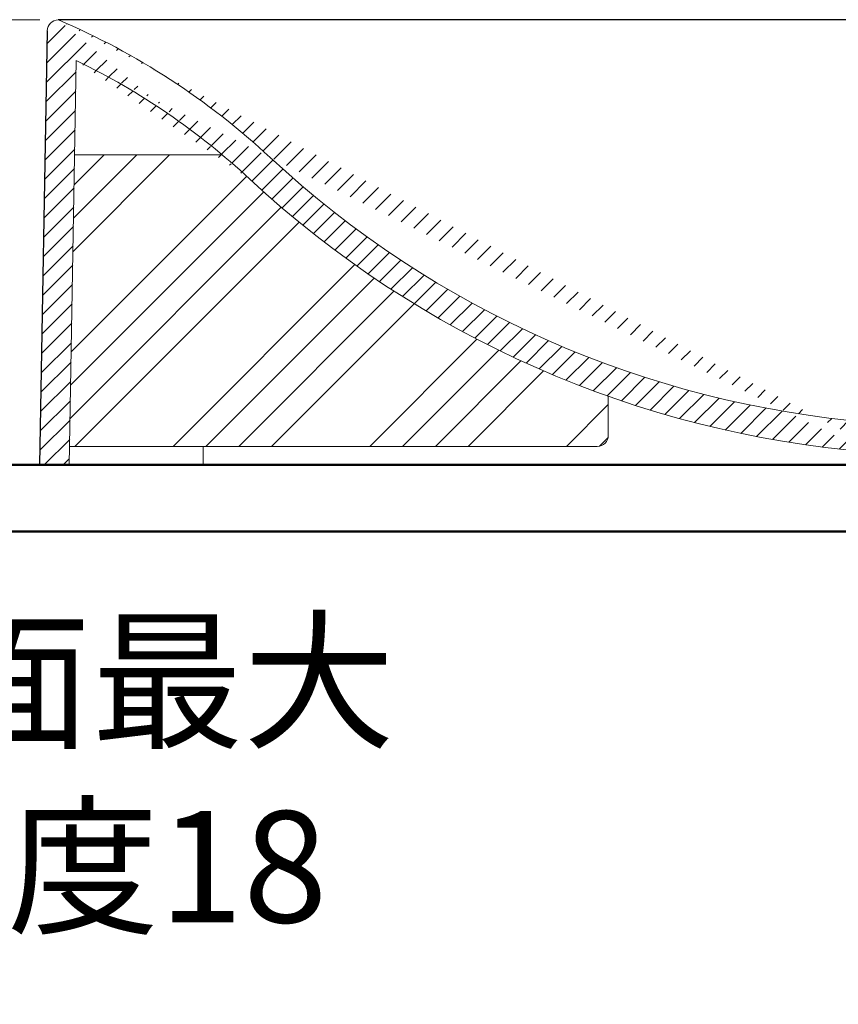
# Model space of a CAD drawing. Units: millimetres. Extents: x 2460 to 4460, y -6046 to -3176.
# Drawn here: x 2696 to 2917, y -4964 to -4698 of the extents above; entities that cross this region are included whole.
import ezdxf

# ---------------------------------------------------------------- set-up
doc = ezdxf.new("R2010")
doc.units = ezdxf.units.MM
doc.layers.add('標註線', color=7, linetype='Continuous', lineweight=9)
doc.layers.add('牆壁線', color=5, linetype='Continuous', lineweight=50)
doc.layers.add('繪圖線', color=7, linetype='Continuous')
doc.layers.get('0').off()
doc.styles.get("Standard").update_dxf_attribs({"font": 'msjh.ttf', "height": 30})
doc.dimstyles.get("Standard").update_dxf_attribs({"dimtxt": 40, "dimasz": 25, "dimexe": 0, "dimexo": 5, "dimgap": 10, "dimtad": 0, "dimtih": 1, "dimtoh": 1, "dimdec": 0, "dimdsep": 46, "dimtxsty": 'Standard', "dimblk": 'OPEN30', "dimcen": 0.09, "dimadec": 0, "dimazin": 2, "dimtfac": 1, "dimtdec": 0, "dimtofl": 0, "dimtmove": 1, "dimatfit": 3, "dimldrblk": 'OPEN30', "dimfxl": 0, "dimtolj": 1, "dimtzin": 0, "dimlwe": 9, "dimarcsym": 0})

# ---------------------------------------------------------------- blocks, each defined once
blk = doc.blocks.new('_OPEN30')
at = {"color": 0, "linetype": 'ByBlock'}
for p, q in [((-1, 0.26794919), (0, 0)), ((0, 0), (-1, -0.26794919)), ((0, 0), (-1, 0))]:
    blk.add_line(p, q, dxfattribs=at)
blk = doc.blocks.new('*D54')
at = {"layer": 'Defpoints', "color": 0}
for p in [(2706.434274397243, -4698.076210161597), (2557.123466645115, -5518.076210161597), (2706.434274397243, -5518.076210161597)]:
    blk.add_point(p, dxfattribs=at)
at = {"layer": '標註線', "color": 0, "lineweight": 9}
for p, q in [((2701.434274397243, -4698.076210161597), (2557.123466645115, -4698.076210161597)), ((2701.434274397243, -5518.076210161597), (2557.123466645115, -5518.076210161597))]:
    blk.add_line(p, q, dxfattribs=at)
at = {"layer": '標註線', "color": 0, "lineweight": -2}
for p, q in [((2557.123466645115, -4723.076210161597), (2557.123466645115, -5082.572659483741)), ((2557.123466645115, -5493.076210161597), (2557.123466645115, -5133.579760839454))]:
    blk.add_line(p, q, dxfattribs=at)
at = {"layer": '標註線', "color": 0, "lineweight": -2, "xscale": 25, "yscale": 25, "zscale": 25}
for p, rotation in [((2557.123466645115, -4698.076210161597), 90), ((2557.123466645115, -5518.076210161597), 270)]:
    blk.add_blockref('_OPEN30', p, dxfattribs=dict(at, rotation=rotation))
at = {"layer": '標註線', "color": 0, "insert": (2557.123466645116, -5108.076210161596), "char_height": 30, "attachment_point": 5}
blk.add_mtext('\\A1;820', dxfattribs=at)
blk = doc.blocks.new('*D56')
at = {"layer": 'Defpoints', "color": 0}
for p in [(2603.346537057949, -4818.076210161597), (2662.266453047418, -4818.076210161597), (2662.266453047418, -4836.076210161598)]:
    blk.add_point(p, dxfattribs=at)
at = {"layer": '標註線', "color": 0, "lineweight": -2}
for p, q in [((2603.346537057949, -4793.076210161597), (2603.346537057949, -4768.076210161597)), ((2603.346537057949, -4861.076210161598), (2603.346537057949, -4886.076210161598)), ((2603.346537057949, -4901.432416754373), (2603.346537057949, -4886.076210161598)), ((2628.346537057949, -4901.432416754373), (2603.346537057949, -4901.432416754373))]:
    blk.add_line(p, q, dxfattribs=at)
at = {"layer": '標註線', "color": 0, "lineweight": 9}
for p, q in [((2657.266453047418, -4818.076210161597), (2603.346537057949, -4818.076210161597)), ((2657.266453047418, -4836.076210161598), (2603.346537057949, -4836.076210161598))]:
    blk.add_line(p, q, dxfattribs=at)
at = {"layer": '標註線', "color": 0, "lineweight": -2, "xscale": 25, "yscale": 25, "zscale": 25}
for p, rotation in [((2603.346537057949, -4818.076210161597), 270), ((2603.346537057949, -4836.076210161598), 90)]:
    blk.add_blockref('_OPEN30', p, dxfattribs=dict(at, rotation=rotation))
at = {"layer": '標註線', "color": 0, "insert": (2715.351056102494, -4901.432416754372), "char_height": 30, "attachment_point": 5}
blk.add_mtext('\\A1;檯面最大\\P厚度18', dxfattribs=at)

msp = doc.modelspace()

# ---------------------------------------------------------------- hatches: boundary and pattern name
at = {"layer": '繪圖線', "lineweight": 0}
h = msp.add_hatch(dxfattribs=at)
h.set_pattern_fill('ANSI31', color=256, scale=29, style=0)
h.set_pattern_definition([(44.99999999985261, (2701.339666605847, -4829.576210161597), (-2.56326208180144, 2.56326208180144), [])])
edge = h.paths.add_edge_path()
edge.add_line((2701.339666605847, -4818.076210161597), (2709.340885230202, -4818.076210161597))
edge.add_line((2711.244042880492, -4709.044381399289), (2709.340885230202, -4818.076210161597))
edge.add_line((2703.382823101107, -4701.023852942285), (2701.339666605847, -4818.076210161597))
edge.add_arc((2706.382366186583, -4701.076210161597), 3, 90, 179.0000000000243)
edge.add_arc((2628.728229302222, -4880.190928280949), 190.0000000000016, 47.09195176913262, 64.19593497306181)
edge.add_arc((2628.728229302222, -4880.190928280949), 198.0000000000011, 47.09195176913262, 66.8926709578626)
edge.add_arc((2947.592037848379, -4537.149248452631), 278.350000000001, 227.0919517691326, 265.327550206182)
edge.add_arc((2947.592037848379, -4537.149248452631), 270.3499999999917, 227.0919517691326, 265.327550206182)
edge.add_arc((2965.891863809615, -4313.245834298697), 502.9999999999994, 265.327550206182, 267.0503931281146)
edge.add_arc((2965.891863809615, -4313.245834298697), 495.0000000000002, 265.327550206182, 268.5000000002188)
edge.add_arc((2950.00474773175, -4810.992355675519), 3.000000000002548, 1.402015704171905, 88.17184905473802)
edge.add_line((2952.934274397245, -4808.076210161597), (2953.118641117886, -4815.609168959058))
edge.add_line((2955.6994944205, -4828.805644638031), (2941.861702205592, -4816.346040563573))
edge.add_arc((2939.854310386531, -4818.575475040004), 2.999999999998051, 48.0000000000226, 87.05039312811466)
edge.add_line((2959.434274397245, -4822.076210161597), (2954.048143828514, -4817.2265164144))
edge.add_arc((2956.055535647589, -4814.997081937966), 2.999999999992192, 180.9999999998714, 228.0000000000226)
edge.add_line((2960.585866502348, -4822.076210161597), (2975.934274397245, -4822.076210161597))
edge.add_line((2957.70688623959, -4829.576210161597), (2975.934274397245, -4829.576210161597))
edge.add_line((2975.934274397245, -4829.576210161597), (2975.934274397245, -4822.076210161597))
edge.add_arc((2960.585866502348, -4819.076210161597), 3.000000000002107, 228.0000000000226, 270)
edge.add_arc((2957.70688623959, -4826.576210161597), 3.000000000002107, 228.0000000000226, 270)
h = msp.add_hatch(dxfattribs=at)
h.set_pattern_fill('ANSI34', color=256, scale=50, style=0)
h.set_pattern_definition([(44.99999999970522, (5680.289543352301, -9506.936759278089), (-26.51650429449546, 26.51650429449546), []), (44.99999999970522, (5689.128378102301, -9506.936759278089), (-26.51650429449546, 26.51650429449546), []), (44.99999999970522, (5697.967212902302, -9506.936759278089), (-26.51650429449546, 26.51650429449546), []), (44.99999999970522, (5706.806047652288, -9506.936759278089), (-26.51650429449546, 26.51650429449546), [])])
h.paths.add_polyline_path([(2709.428160554854, -4813.076210161597), (2709.340885230202, -4818.076210161597), (2701.339666605847, -4818.076210161597), (2703.382823101107, -4701.023852942285, -0.4091108014277433), (2706.382366186583, -4698.076210161597), (2706.434274397245, -4698.076210161597, -1.5066436361791e-06), (2706.435371923763, -4698.076678466178, 0.4142768890496801), (2703.382823101107, -4701.023852942285), (2701.339666605847, -4818.076210161597), (2709.340885230202, -4818.076210161597), (2710.799847335039, -4734.492327154351), (2750.678701338017, -4734.492327154351, -0.01299708347223054), (2758.084743925407, -4741.025946606175, 0.1025734589635886), (2854.759920375735, -4799.56289227769), (2854.75992037575, -4810.076210161597, -0.4142135623731049), (2851.75992037575, -4813.076210161597)])

# ---------------------------------------------------------------- linework, layer by layer
at = {"layer": '牆壁線'}
for p, q in [((2633.950524257735, -4818.076210161597), (3351.633006550894, -4818.076210161597)), ((2633.950524257735, -4836.076210161597), (3351.633006550894, -4836.076210161597))]:
    msp.add_line(p, q, dxfattribs=at)
at = {"layer": '繪圖線', "lineweight": -2}
for p, q in [((3300.434274397245, -4698.076210161597), (2706.382366186583, -4698.076210161597)), ((2703.382823101107, -4701.023852942285), (2701.339666605847, -4818.076210161597)), ((2701.339666605847, -4818.076210161597), (2709.340885230202, -4818.076210161597)), ((2709.340885230202, -4818.076210161597), (2943.783250213943, -4818.076210161597))]:
    msp.add_line(p, q, dxfattribs=at)
at = {"layer": '繪圖線', "lineweight": 0}
for p, q in [((2711.244042880492, -4709.044381399289), (2709.340885230202, -4818.076210161597)), ((2710.799847335039, -4734.492327154351), (2750.678701338017, -4734.492327154351)), ((2854.75992037575, -4810.076210161597), (2854.759920375735, -4799.56289227769)), ((2709.428160554854, -4813.076210161597), (2851.75992037575, -4813.076210161597)), ((2745.434274397245, -4818.076210161597), (2745.434274397245, -4813.076210161597))]:
    msp.add_line(p, q, dxfattribs=at)
for centre, radius, start, end in [((2706.382366186583, -4701.076210161597), 3, 90, 179.0000000000243), ((2628.728229302222, -4880.190928280949), 198.0000000000011, 47.09195176913262, 66.8926709578626), ((2628.728229302222, -4880.190928280949), 190.0000000000016, 47.09195176913262, 64.19593497306181), ((2947.592037848379, -4537.149248452631), 270.3499999999917, 227.0919517691326, 265.327550206182), ((2947.592037848379, -4537.149248452631), 278.350000000001, 227.0919517691326, 265.327550206182), ((2851.75992037575, -4810.076210161597), 3, 270, 0)]:
    msp.add_arc(centre, radius, start, end, dxfattribs=at)

# ---------------------------------------------------------------- dimensions: what is measured, and where the dimension line sits
at = {"layer": '標註線'}
dim = msp.add_linear_dim(base=(2557.123466645115, -5518.076210161597), p1=(2706.434274397243, -4698.076210161597), p2=(2706.434274397243, -5518.076210161597), angle=90, dimstyle='Standard', dxfattribs=at)
dim.commit()
dim.dimension.update_dxf_attribs({"geometry": '*D54', "text_midpoint": (2557.123466645116, -5108.076210161596)})
dim = msp.add_linear_dim(base=(2603.346537057949, -4818.076210161597), p1=(2662.266453047418, -4836.076210161598), p2=(2662.266453047418, -4818.076210161597), angle=90, text='檯面最大\\P厚度<>', dimstyle='Standard', dxfattribs=at)
dim.commit()
dim.dimension.update_dxf_attribs({"geometry": '*D56', "text_midpoint": (2628.554383027625, -4901.432416754372), "dimtype": 160})

doc.saveas('drawing.dxf')
